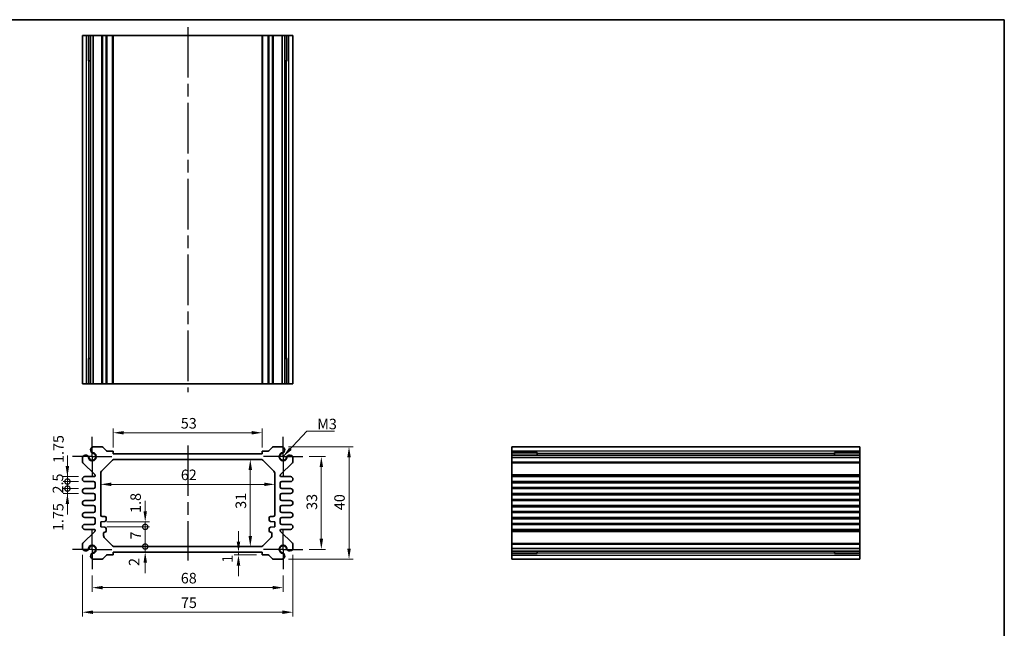
# Model space of a CAD drawing. Units: millimetres. Extents: x 22 to 2593, y 12 to 574.
# Drawn here: x 1646 to 1997, y 217 to 434 of the extents above; entities that cross this region are included whole.
import ezdxf

# ---------------------------------------------------------------- set-up
doc = ezdxf.new("R2010")
doc.units = ezdxf.units.MM
doc.header["$LTSCALE"] = 1.5
doc.linetypes.add('AM_ISO08W050', pattern=[18, 12, -1.5, 3, -1.5])
doc.linetypes.add('AM_ISO08W050x2', pattern=[9, 6, -0.75, 1.5, -0.75])
doc.layers.get('Defpoints').update_dxf_attribs({"lineweight": 25})
for name, color, linetype, lineweight in [('AM_7', 4, 'AM_ISO08W050', 25), ('Border (ISO)', 7, 'Continuous', 35), ('Dimension (ISO)', 7, 'Continuous', 18), ('Dimension (ISO) @ 1', 7, 'Continuous', 18), ('Symbol (ISO)', 7, 'Continuous', 18), ('Visible (ISO)', 7, 'Continuous', 35), ('Visible Narrow (ISO)', 7, 'Continuous', 25)]:
    doc.layers.add(name, color=color, linetype=linetype, lineweight=lineweight)
doc.styles.add('Note Text (TK)', font='MS PGothic.ttf')
doc.dimstyles.new('Default - Method 1b (TK)', dxfattribs={"dimscale": 1.5, "dimtxt": 2.5, "dimasz": 2.5, "dimexe": 1, "dimexo": 1.5, "dimgap": 1, "dimtad": 1, "dimtoh": 1, "dimrnd": 1e-08, "dimdsep": 46, "dimtxsty": 'Note Text (TK)', "dimcen": 0.09, "dimdle": 5, "dimclrd": 100, "dimclre": 100, "dimclrt": 7, "dimadec": 1, "dimazin": 1, "dimtfac": 1, "dimtmove": 0, "dimatfit": 3, "dimfxl": 1, "dimtolj": 1, "dimlwd": -1, "dimlwe": -1, "dimarcsym": 0})
doc.dimstyles.new('Default - Method 1b (TK)$7', dxfattribs={"dimscale": 1.5, "dimtxt": 2.5, "dimasz": 2.5, "dimexe": 1, "dimexo": 1.5, "dimgap": 1, "dimtad": 1, "dimtoh": 1, "dimrnd": 1e-08, "dimdsep": 46, "dimtxsty": 'Note Text (TK)', "dimcen": 0.09, "dimdle": 5, "dimclrd": 100, "dimclre": 100, "dimclrt": 7, "dimadec": 1, "dimazin": 1, "dimtfac": 1, "dimtmove": 0, "dimatfit": 3, "dimfxl": 1, "dimtolj": 1, "dimlwd": -1, "dimlwe": -1, "dimarcsym": 0})

# ---------------------------------------------------------------- blocks, each defined once
blk = doc.blocks.new('図面枠 tk図枠')
at = {"layer": 'Border (ISO)'}
for p, q in [((14.5, 289), (405.5, 289)), ((405.5, 289), (405.5, 8))]:
    blk.add_line(p, q, dxfattribs=at)
blk = doc.blocks.new('*D23')
at = {"layer": 'Defpoints', "color": 0}
for p in [(1732.33, 286.49), (1679.33, 278.99), (1732.33, 278.99)]:
    blk.add_point(p, dxfattribs=at)
at = {"layer": 'Dimension (ISO)', "color": 100}
for p, q in [((1679.33, 281.24), (1679.33, 287.99)), ((1732.33, 281.24), (1732.33, 287.99)), ((1683.08, 286.49), (1728.58, 286.49))]:
    blk.add_line(p, q, dxfattribs=at)
for points in [[(1683.08, 287.11), (1683.08, 285.86), (1679.33, 286.49)], [(1728.58, 287.11), (1728.58, 285.86), (1732.33, 286.49)]]:
    blk.add_solid(points, dxfattribs=at)
at = {"layer": 'Dimension (ISO)', "color": 7, "insert": (1703.38, 289.86), "char_height": 3.75, "attachment_point": 4, "style": 'Note Text (TK)'}
blk.add_mtext('\\A1;53', dxfattribs=at)
blk = doc.blocks.new('*D52')
at = {"layer": 'Defpoints', "color": 0}
for p in [(1746.83, 277.99), (1746.83, 244.99), (1753.44, 244.99)]:
    blk.add_point(p, dxfattribs=at)
at = {"layer": 'Dimension (ISO)', "color": 100}
for p, q in [((1749.08, 277.99), (1754.94, 277.99)), ((1753.44, 274.24), (1753.44, 248.74)), ((1749.08, 244.99), (1754.94, 244.99))]:
    blk.add_line(p, q, dxfattribs=at)
for points in [[(1752.81, 274.24), (1754.06, 274.24), (1753.44, 277.99)], [(1752.81, 248.74), (1754.06, 248.74), (1753.44, 244.99)]]:
    blk.add_solid(points, dxfattribs=at)
at = {"layer": 'Dimension (ISO)', "color": 7, "insert": (1750.06, 259.04), "char_height": 3.75, "attachment_point": 4, "rotation": 90, "style": 'Note Text (TK)'}
blk.add_mtext('\\A1;33', dxfattribs=at)
blk = doc.blocks.new('*D24')
at = {"layer": 'Defpoints', "color": 0}
for p in [(1739.52, 281.49), (1739.52, 241.49), (1763.3, 241.49)]:
    blk.add_point(p, dxfattribs=at)
at = {"layer": 'Dimension (ISO)', "color": 100}
for p, q in [((1741.77, 281.49), (1764.8, 281.49)), ((1763.3, 277.74), (1763.3, 245.24)), ((1741.77, 241.49), (1764.8, 241.49))]:
    blk.add_line(p, q, dxfattribs=at)
for points in [[(1762.68, 277.74), (1763.93, 277.74), (1763.3, 281.49)], [(1762.68, 245.24), (1763.93, 245.24), (1763.3, 241.49)]]:
    blk.add_solid(points, dxfattribs=at)
at = {"layer": 'Dimension (ISO)', "color": 7, "insert": (1759.93, 258.95), "char_height": 3.75, "attachment_point": 4, "rotation": 90, "style": 'Note Text (TK)'}
blk.add_mtext('\\A1;40', dxfattribs=at)
blk = doc.blocks.new('*D25')
at = {"layer": 'Defpoints', "color": 0}
for p in [(1728.14, 276.99), (1728.14, 245.99), (1728.14, 245.99)]:
    blk.add_point(p, dxfattribs=at)
at = {"layer": 'Dimension (ISO)', "color": 100}
blk.add_line((1728.14, 273.24), (1728.14, 249.74), dxfattribs=at)
for points in [[(1727.52, 273.24), (1728.77, 273.24), (1728.14, 276.99)], [(1727.52, 249.74), (1728.77, 249.74), (1728.14, 245.99)]]:
    blk.add_solid(points, dxfattribs=at)
at = {"layer": 'Dimension (ISO)', "color": 7, "insert": (1724.77, 259.41), "char_height": 3.75, "attachment_point": 4, "rotation": 90, "style": 'Note Text (TK)'}
blk.add_mtext('\\A1;31', dxfattribs=at)
blk = doc.blocks.new('*D26')
at = {"layer": 'Defpoints', "color": 0}
for p in [(1674.83, 268.12), (1736.83, 268.12), (1736.83, 268.12)]:
    blk.add_point(p, dxfattribs=at)
at = {"layer": 'Dimension (ISO)', "color": 100}
blk.add_line((1678.58, 268.12), (1733.08, 268.12), dxfattribs=at)
for points in [[(1678.58, 268.75), (1678.58, 267.5), (1674.83, 268.12)], [(1733.08, 268.75), (1733.08, 267.5), (1736.83, 268.12)]]:
    blk.add_solid(points, dxfattribs=at)
at = {"layer": 'Dimension (ISO)', "color": 7, "insert": (1703.39, 271.5), "char_height": 3.75, "attachment_point": 4, "style": 'Note Text (TK)'}
blk.add_mtext('\\A1;62', dxfattribs=at)
blk = doc.blocks.new('*D48')
at = {"layer": 'Defpoints', "color": 0}
for p in [(1723.92, 243.99), (1723.92, 242.99), (1732.63, 242.99)]:
    blk.add_point(p, dxfattribs=at)
at = {"layer": 'Dimension (ISO)', "color": 100}
for p, q in [((1723.92, 247.74), (1723.92, 251.49)), ((1730.38, 242.99), (1722.42, 242.99)), ((1723.92, 243.99), (1723.92, 242.99)), ((1723.92, 239.24), (1723.92, 235.49))]:
    blk.add_line(p, q, dxfattribs=at)
for points in [[(1723.3, 247.74), (1724.55, 247.74), (1723.92, 243.99)], [(1723.3, 239.24), (1724.55, 239.24), (1723.92, 242.99)]]:
    blk.add_solid(points, dxfattribs=at)
at = {"layer": 'Dimension (ISO)', "color": 7, "insert": (1719.99, 240.21), "char_height": 3.75, "attachment_point": 4, "rotation": 90, "style": 'Note Text (TK)'}
blk.add_mtext('\\A1;1', dxfattribs=at)
blk = doc.blocks.new('_DotSmall')
at = {"color": 0, "linetype": 'ByBlock', "const_width": 0.5}
blk.add_lwpolyline([(-0.0625, 0, 1), (0.0625, 0, 1)], format="xyb", close=True, dxfattribs=at)
blk = doc.blocks.new('*D45')
at = {"layer": 'Defpoints', "color": 0}
for p in [(1674.83, 254.79), (1674.83, 252.99), (1690.7, 254.79)]:
    blk.add_point(p, dxfattribs=at)
at = {"layer": 'Dimension (ISO)', "color": 100}
for p, q in [((1690.7, 258.54), (1690.7, 262.29)), ((1677.08, 254.79), (1692.2, 254.79)), ((1677.08, 252.99), (1692.2, 252.99)), ((1690.7, 252.99), (1690.7, 254.79)), ((1690.7, 252.99), (1690.7, 249.24))]:
    blk.add_line(p, q, dxfattribs=at)
blk.add_solid([(1690.08, 258.54), (1691.33, 258.54), (1690.7, 254.79)], dxfattribs=at)
at = {"layer": 'Dimension (ISO)', "color": 100, "xscale": 3.75, "yscale": 3.75, "zscale": 3.75, "rotation": 90}
blk.add_blockref('_DotSmall', (1690.7, 252.99), dxfattribs=at)
at = {"layer": 'Dimension (ISO)', "color": 7, "insert": (1687.28, 257.96), "char_height": 3.75, "attachment_point": 4, "rotation": 90, "style": 'Note Text (TK)'}
blk.add_mtext('\\A1;1.8', dxfattribs=at)
blk = doc.blocks.new('*D47')
at = {"layer": 'Defpoints', "color": 0}
for p in [(1679.75, 245.99), (1690.7, 245.99), (1679.33, 243.99)]:
    blk.add_point(p, dxfattribs=at)
at = {"layer": 'Dimension (ISO)', "color": 100}
for p, q in [((1690.7, 245.99), (1690.7, 249.74)), ((1690.7, 243.99), (1690.7, 245.99)), ((1690.7, 240.24), (1690.7, 236.49))]:
    blk.add_line(p, q, dxfattribs=at)
blk.add_solid([(1690.08, 240.24), (1691.33, 240.24), (1690.7, 243.99)], dxfattribs=at)
at = {"layer": 'Dimension (ISO)', "color": 100, "xscale": 3.75, "yscale": 3.75, "zscale": 3.75, "rotation": 270}
blk.add_blockref('_DotSmall', (1690.7, 245.99), dxfattribs=at)
at = {"layer": 'Dimension (ISO)', "color": 7, "insert": (1686.75, 239.06), "char_height": 3.75, "attachment_point": 4, "rotation": 90, "style": 'Note Text (TK)'}
blk.add_mtext('\\A1;2', dxfattribs=at)
blk = doc.blocks.new('*D46')
at = {"layer": 'Defpoints', "color": 0}
for p in [(1674.83, 252.99), (1690.7, 252.99), (1679.75, 245.99)]:
    blk.add_point(p, dxfattribs=at)
at = {"layer": 'Dimension (ISO)', "color": 100}
for p, q in [((1677.08, 252.99), (1692.2, 252.99)), ((1690.7, 245.99), (1690.7, 252.99))]:
    blk.add_line(p, q, dxfattribs=at)
at = {"layer": 'Dimension (ISO)', "color": 100, "xscale": 3.75, "yscale": 3.75, "zscale": 3.75}
for p, rotation in [((1690.7, 252.99), 90), ((1690.7, 245.99), 270)]:
    blk.add_blockref('_DotSmall', p, dxfattribs=dict(at, rotation=rotation))
at = {"layer": 'Dimension (ISO)', "color": 7, "insert": (1687.33, 248.49), "char_height": 3.75, "attachment_point": 4, "rotation": 90, "style": 'Note Text (TK)'}
blk.add_mtext('\\A1;7', dxfattribs=at)
blk = doc.blocks.new('*D44')
at = {"layer": 'Defpoints', "color": 0}
for p in [(1662.98, 266.61), (1669.21, 266.61), (1669.21, 264.86)]:
    blk.add_point(p, dxfattribs=at)
at = {"layer": 'Dimension (ISO)', "color": 100}
for p, q in [((1662.98, 266.61), (1662.98, 270.36)), ((1666.96, 266.61), (1661.48, 266.61)), ((1662.98, 264.86), (1662.98, 266.61)), ((1666.96, 264.86), (1661.48, 264.86)), ((1662.98, 261.11), (1662.98, 257.36))]:
    blk.add_line(p, q, dxfattribs=at)
blk.add_solid([(1662.35, 261.11), (1663.6, 261.11), (1662.98, 264.86)], dxfattribs=at)
at = {"layer": 'Dimension (ISO)', "color": 100, "xscale": 3.75, "yscale": 3.75, "zscale": 3.75, "rotation": 270}
blk.add_blockref('_DotSmall', (1662.98, 266.61), dxfattribs=at)
at = {"layer": 'Dimension (ISO)', "color": 7, "insert": (1659.69, 251.49), "char_height": 3.75, "attachment_point": 4, "rotation": 90, "style": 'Note Text (TK)'}
blk.add_mtext('\\A1;1.75', dxfattribs=at)
blk = doc.blocks.new('*D43')
at = {"layer": 'Defpoints', "color": 0}
for p in [(1662.98, 270.86), (1669.21, 270.86), (1669.21, 269.11)]:
    blk.add_point(p, dxfattribs=at)
at = {"layer": 'Dimension (ISO)', "color": 100}
for p, q in [((1662.98, 274.61), (1662.98, 278.36)), ((1666.96, 270.86), (1661.48, 270.86)), ((1662.98, 269.11), (1662.98, 270.86)), ((1666.96, 269.11), (1661.48, 269.11)), ((1662.98, 269.11), (1662.98, 265.36))]:
    blk.add_line(p, q, dxfattribs=at)
blk.add_solid([(1662.35, 274.61), (1663.6, 274.61), (1662.98, 270.86)], dxfattribs=at)
at = {"layer": 'Dimension (ISO)', "color": 100, "xscale": 3.75, "yscale": 3.75, "zscale": 3.75, "rotation": 90}
blk.add_blockref('_DotSmall', (1662.98, 269.11), dxfattribs=at)
at = {"layer": 'Dimension (ISO)', "color": 7, "insert": (1659.79, 275.73), "char_height": 3.75, "attachment_point": 4, "rotation": 90, "style": 'Note Text (TK)'}
blk.add_mtext('\\A1;1.75', dxfattribs=at)
blk = doc.blocks.new('*D27')
at = {"layer": 'Defpoints', "color": 0}
for p in [(1662.98, 269.11), (1669.21, 269.11), (1669.21, 266.61)]:
    blk.add_point(p, dxfattribs=at)
at = {"layer": 'Dimension (ISO)', "color": 100}
for p, q in [((1662.98, 269.11), (1662.98, 272.86)), ((1666.96, 269.11), (1661.48, 269.11)), ((1666.96, 266.61), (1661.48, 266.61)), ((1662.98, 266.61), (1662.98, 269.11)), ((1662.98, 266.61), (1662.98, 262.86))]:
    blk.add_line(p, q, dxfattribs=at)
at = {"layer": 'Dimension (ISO)', "color": 100, "xscale": 3.75, "yscale": 3.75, "zscale": 3.75}
for p, rotation in [((1662.98, 269.11), 270), ((1662.98, 266.61), 90)]:
    blk.add_blockref('_DotSmall', p, dxfattribs=dict(at, rotation=rotation))
at = {"layer": 'Dimension (ISO)', "color": 7, "insert": (1659.6, 264.86), "char_height": 3.75, "attachment_point": 4, "rotation": 90, "style": 'Note Text (TK)'}
blk.add_mtext('\\A1;2.5', dxfattribs=at)
blk = doc.blocks.new('*D51')
at = {"layer": 'Defpoints', "color": 0}
for p in [(1671.83, 237.99), (1739.83, 237.99), (1739.83, 231.36)]:
    blk.add_point(p, dxfattribs=at)
at = {"layer": 'Dimension (ISO)', "color": 100}
for p, q in [((1671.83, 235.74), (1671.83, 229.86)), ((1739.83, 235.74), (1739.83, 229.86)), ((1675.58, 231.36), (1736.08, 231.36))]:
    blk.add_line(p, q, dxfattribs=at)
for points in [[(1675.58, 231.99), (1675.58, 230.74), (1671.83, 231.36)], [(1736.08, 231.99), (1736.08, 230.74), (1739.83, 231.36)]]:
    blk.add_solid(points, dxfattribs=at)
at = {"layer": 'Dimension (ISO)', "color": 7, "insert": (1703.38, 234.74), "char_height": 3.75, "attachment_point": 4, "style": 'Note Text (TK)'}
blk.add_mtext('\\A1;68', dxfattribs=at)
blk = doc.blocks.new('*D28')
at = {"layer": 'Defpoints', "color": 0}
for p in [(1668.33, 245.3), (1743.33, 245.3), (1743.33, 222.61)]:
    blk.add_point(p, dxfattribs=at)
at = {"layer": 'Dimension (ISO)', "color": 100}
for p, q in [((1668.33, 243.05), (1668.33, 221.11)), ((1743.33, 243.05), (1743.33, 221.11)), ((1672.08, 222.61), (1739.58, 222.61))]:
    blk.add_line(p, q, dxfattribs=at)
for points in [[(1672.08, 223.23), (1672.08, 221.98), (1668.33, 222.61)], [(1739.58, 223.23), (1739.58, 221.98), (1743.33, 222.61)]]:
    blk.add_solid(points, dxfattribs=at)
at = {"layer": 'Dimension (ISO)', "color": 7, "insert": (1703.43, 225.98), "char_height": 3.75, "attachment_point": 4, "style": 'Note Text (TK)'}
blk.add_mtext('\\A1;75', dxfattribs=at)

msp = doc.modelspace()

# ---------------------------------------------------------------- linework, layer by layer
at = {"layer": 'AM_7'}
for p, q in [((1705.8335, 430.888), (1705.8335, 300.888)), ((1705.8335, 281.9855), (1705.8335, 240.9855))]:
    msp.add_line(p, q, dxfattribs=at)
at = {"layer": 'AM_7', "linetype": 'AM_ISO08W050x2'}
for p, q in [((1671.8335, 277.9855), (1671.8335, 284.9855)), ((1739.8335, 277.9855), (1739.8335, 284.9855)), ((1671.8335, 277.9855), (1664.8335, 277.9855)), ((1671.8335, 277.9855), (1678.8335, 277.9855)), ((1671.8335, 277.9855), (1671.8335, 270.9855)), ((1739.8335, 277.9855), (1732.8335, 277.9855)), ((1739.8335, 277.9855), (1746.8335, 277.9855)), ((1739.8335, 277.9855), (1739.8335, 270.9855)), ((1671.8335, 244.9855), (1671.8335, 251.9855)), ((1739.8335, 244.9855), (1739.8335, 251.9855)), ((1671.8335, 244.9855), (1664.8335, 244.9855)), ((1671.8335, 244.9855), (1678.8335, 244.9855)), ((1671.8335, 244.9855), (1671.8335, 237.9855)), ((1739.8335, 244.9855), (1732.8335, 244.9855)), ((1739.8335, 244.9855), (1746.8335, 244.9855)), ((1739.8335, 244.9855), (1739.8335, 237.9855))]:
    msp.add_line(p, q, dxfattribs=at)
at = {"layer": 'Visible (ISO)'}
for p, q in [((1668.3335, 427.888), (1743.3335, 427.888)), ((1668.3335, 303.888), (1668.3335, 427.888)), ((1670.5234, 418.888), (1670.5234, 427.888)), ((1671.2487, 303.888), (1671.2487, 427.888)), ((1672.1464, 303.888), (1672.1464, 427.888)), ((1679.3335, 303.888), (1679.3335, 427.888)), ((1732.3335, 303.888), (1732.3335, 427.888)), ((1739.5206, 303.888), (1739.5206, 427.888)), ((1740.4182, 303.888), (1740.4182, 427.888)), ((1741.1436, 427.888), (1741.1436, 418.888)), ((1743.3335, 303.888), (1743.3335, 427.888)), ((1671.2487, 418.888), (1670.3492, 418.888)), ((1670.5234, 418.888), (1670.6169, 418.888)), ((1671.2487, 418.888), (1670.6169, 418.888)), ((1741.0501, 418.888), (1740.4182, 418.888)), ((1741.3177, 418.888), (1740.4182, 418.888)), ((1741.0501, 418.888), (1741.1436, 418.888)), ((1670.3492, 312.888), (1671.2487, 312.888)), ((1670.5234, 303.888), (1670.5234, 312.888)), ((1670.6169, 312.888), (1670.5234, 312.888)), ((1670.6169, 312.888), (1671.2487, 312.888)), ((1740.4182, 312.888), (1741.0501, 312.888)), ((1740.4182, 312.888), (1741.3177, 312.888)), ((1741.1436, 312.888), (1741.0501, 312.888)), ((1741.1436, 312.888), (1741.1436, 303.888)), ((1743.3335, 303.888), (1668.3335, 303.888)), ((1672.1464, 281.4855), (1675.2264, 281.4855)), ((1675.5799, 281.339), (1676.787, 280.1319)), ((1734.8799, 280.1319), (1736.087, 281.339)), ((1736.4406, 281.4855), (1739.5206, 281.4855)), ((1821.2734, 241.4855), (1821.2734, 281.4855)), ((1821.2734, 281.4855), (1945.2734, 281.4855)), ((1945.2734, 281.4855), (1945.2734, 241.4855)), ((1668.3335, 276.1926), (1668.3335, 277.6726)), ((1677.1406, 279.9855), (1679.0335, 279.9855)), ((1679.3335, 279.6855), (1679.3335, 278.9855)), ((1679.3335, 278.9855), (1732.3335, 278.9855)), ((1732.3335, 278.9855), (1732.3335, 279.6855)), ((1732.6335, 279.9855), (1734.5264, 279.9855)), ((1743.3335, 277.6726), (1743.3335, 276.1926)), ((1821.2734, 279.2955), (1830.2734, 279.2955)), ((1821.2734, 278.5702), (1945.2734, 278.5702)), ((1821.2734, 277.6726), (1945.2734, 277.6726)), ((1830.2734, 279.4697), (1830.2734, 278.5702)), ((1830.2734, 279.2021), (1830.2734, 279.2955)), ((1830.2734, 279.2021), (1830.2734, 278.5702)), ((1936.2734, 278.5702), (1936.2734, 279.4697)), ((1936.2734, 279.2955), (1936.2734, 279.2021)), ((1936.2734, 279.2955), (1945.2734, 279.2955)), ((1936.2734, 278.5702), (1936.2734, 279.2021)), ((1672.7456, 271.5733), (1668.4799, 275.839)), ((1675.1264, 272.7784), (1679.0406, 276.6926)), ((1679.7477, 276.9855), (1731.9192, 276.9855)), ((1732.6264, 276.6926), (1736.5406, 272.7784)), ((1743.187, 275.839), (1738.9213, 271.5733)), ((1669.2085, 270.8605), (1672.5335, 270.8605)), ((1672.8335, 271.1605), (1672.8335, 271.3612)), ((1674.8335, 257.1855), (1674.8335, 272.0712)), ((1736.8335, 272.0712), (1736.8335, 257.1855)), ((1738.8335, 271.3612), (1738.8335, 271.1605)), ((1739.1335, 270.8605), (1742.4585, 270.8605)), ((1821.2734, 270.8605), (1945.2734, 270.8605)), ((1672.3335, 269.1105), (1669.2085, 269.1105)), ((1669.2085, 266.6105), (1672.3335, 266.6105)), ((1672.8335, 267.1105), (1672.8335, 268.6105)), ((1738.8335, 268.6105), (1738.8335, 267.1105)), ((1742.4585, 269.1105), (1739.3335, 269.1105)), ((1739.3335, 266.6105), (1742.4585, 266.6105)), ((1821.2734, 269.1105), (1945.2734, 269.1105)), ((1821.2734, 266.6105), (1945.2734, 266.6105)), ((1672.3335, 264.8605), (1669.2085, 264.8605)), ((1672.8335, 262.8605), (1672.8335, 264.3605)), ((1738.8335, 264.3605), (1738.8335, 262.8605)), ((1742.4585, 264.8605), (1739.3335, 264.8605)), ((1821.2734, 264.8605), (1945.2734, 264.8605)), ((1669.2085, 262.3605), (1672.3335, 262.3605)), ((1672.3335, 260.6105), (1669.2085, 260.6105)), ((1672.8335, 258.6105), (1672.8335, 260.1105)), ((1738.8335, 260.1105), (1738.8335, 258.6105)), ((1739.3335, 262.3605), (1742.4585, 262.3605)), ((1742.4585, 260.6105), (1739.3335, 260.6105)), ((1821.2734, 262.3605), (1945.2734, 262.3605)), ((1821.2734, 260.6105), (1945.2734, 260.6105)), ((1669.2085, 258.1105), (1672.3335, 258.1105)), ((1672.3335, 256.3605), (1669.2085, 256.3605)), ((1676.3335, 256.6855), (1675.3335, 256.6855)), ((1676.8335, 255.4355), (1676.8335, 256.1855)), ((1734.8335, 256.1855), (1734.8335, 255.4355)), ((1736.3335, 256.6855), (1735.3335, 256.6855)), ((1739.3335, 258.1105), (1742.4585, 258.1105)), ((1742.4585, 256.3605), (1739.3335, 256.3605)), ((1821.2734, 258.1105), (1945.2734, 258.1105)), ((1821.2734, 256.3605), (1945.2734, 256.3605)), ((1669.2085, 253.8605), (1672.3335, 253.8605)), ((1672.8335, 254.3605), (1672.8335, 255.8605)), ((1674.8335, 254.7855), (1676.3335, 254.9355)), ((1674.8335, 252.9855), (1674.8335, 254.7855)), ((1676.3335, 252.8355), (1674.8335, 252.9855)), ((1735.3335, 254.9355), (1736.8335, 254.7855)), ((1736.8335, 252.9855), (1735.3335, 252.8355)), ((1736.8335, 254.7855), (1736.8335, 252.9855)), ((1738.8335, 255.8605), (1738.8335, 254.3605)), ((1739.3335, 253.8605), (1742.4585, 253.8605)), ((1821.2734, 253.8605), (1945.2734, 253.8605)), ((1668.4799, 247.1319), (1672.7456, 251.3976)), ((1672.5335, 252.1105), (1669.2085, 252.1105)), ((1672.8335, 251.6097), (1672.8335, 251.8105)), ((1675.8335, 249.8997), (1675.8335, 250.5855)), ((1679.0406, 246.2784), (1676.1264, 249.1926)), ((1676.8335, 251.5855), (1676.8335, 252.3355)), ((1735.5406, 249.1926), (1732.6264, 246.2784)), ((1734.8335, 252.3355), (1734.8335, 251.5855)), ((1735.8335, 250.5855), (1735.8335, 249.8997)), ((1738.8335, 251.8105), (1738.8335, 251.6097)), ((1738.9213, 251.3976), (1743.187, 247.1319)), ((1742.4585, 252.1105), (1739.1335, 252.1105)), ((1821.2734, 252.1105), (1945.2734, 252.1105)), ((1668.3335, 245.2984), (1668.3335, 246.7784)), ((1731.9192, 245.9855), (1679.7477, 245.9855)), ((1743.3335, 246.7784), (1743.3335, 245.2984)), ((1676.787, 242.839), (1675.5799, 241.6319)), ((1679.0335, 242.9855), (1677.1406, 242.9855)), ((1679.3335, 243.9855), (1679.3335, 243.2855)), ((1732.3335, 243.9855), (1679.3335, 243.9855)), ((1732.3335, 243.2855), (1732.3335, 243.9855)), ((1734.5264, 242.9855), (1732.6335, 242.9855)), ((1736.087, 241.6319), (1734.8799, 242.839)), ((1821.2734, 245.2984), (1945.2734, 245.2984)), ((1821.2734, 244.4007), (1945.2734, 244.4007)), ((1830.2734, 243.6754), (1821.2734, 243.6754)), ((1830.2734, 244.4007), (1830.2734, 243.7689)), ((1830.2734, 244.4007), (1830.2734, 243.5012)), ((1830.2734, 243.6754), (1830.2734, 243.7689)), ((1936.2734, 243.7689), (1936.2734, 244.4007)), ((1936.2734, 243.5012), (1936.2734, 244.4007)), ((1936.2734, 243.7689), (1936.2734, 243.6754)), ((1945.2734, 243.6754), (1936.2734, 243.6754)), ((1675.2264, 241.4855), (1672.1464, 241.4855)), ((1739.5206, 241.4855), (1736.4406, 241.4855)), ((1821.2734, 241.4855), (1945.2734, 241.4855))]:
    msp.add_line(p, q, dxfattribs=at)
for centre, radius, start, end in [((1672.447, 280.3255), 1.1983, 104.530963, 195.469037), ((1675.2264, 280.9855), 0.5, 45, 90), ((1736.4406, 280.9855), 0.5, 90, 135), ((1739.2199, 280.3255), 1.1983, 344.530963, 75.469037), ((1669.4935, 277.3719), 1.1983, 74.530963, 165.469037), ((1669.5219, 277.4402), 1.125, 27.103307, 75), ((1671.8335, 277.9855), 1.3105, 181.432516, 88.567484), ((1669.5219, 277.4402), 1.125, 13.273714, 27.103307), ((1671.8335, 277.9855), 1.25, 193.273714, 76.726286), ((1672.3788, 280.297), 1.125, 195, 242.896693), ((1672.3788, 280.297), 1.125, 242.896693, 256.726286), ((1677.1406, 280.4855), 0.5, 225, 270), ((1679.0335, 279.6855), 0.3, 0, 90), ((1732.6335, 279.6855), 0.3, 90, 180), ((1734.5264, 280.4855), 0.5, 270, 315), ((1739.8335, 277.9855), 1.3105, 91.432516, 358.567484), ((1739.8335, 277.9855), 1.25, 103.273714, 346.726286), ((1739.2882, 280.297), 1.125, 283.273714, 297.103307), ((1739.2882, 280.297), 1.125, 297.103307, 345), ((1742.145, 277.4402), 1.125, 152.896693, 166.726286), ((1742.145, 277.4402), 1.125, 105, 152.896693), ((1742.1735, 277.3719), 1.1983, 14.530963, 105.469037), ((1668.8335, 276.1926), 0.5, 180, 225), ((1679.7477, 275.9855), 1, 90, 135), ((1731.9192, 275.9855), 1, 45, 90), ((1742.8335, 276.1926), 0.5, 315, 0), ((1669.2085, 269.9855), 0.875, 90, 270), ((1672.5335, 271.1605), 0.3, 270, 0), ((1672.5335, 271.3612), 0.3, 0, 45), ((1675.8335, 272.0712), 1, 135, 180), ((1735.8335, 272.0712), 1, 0, 45), ((1739.1335, 271.3612), 0.3, 135, 180), ((1739.1335, 271.1605), 0.3, 180, 270), ((1742.4585, 269.9855), 0.875, 270, 90), ((1669.2085, 265.7355), 0.875, 90, 270), ((1672.3335, 268.6105), 0.5, 0, 90), ((1672.3335, 267.1105), 0.5, 270, 0), ((1739.3335, 268.6105), 0.5, 90, 180), ((1739.3335, 267.1105), 0.5, 180, 270), ((1742.4585, 265.7355), 0.875, 270, 90), ((1672.3335, 264.3605), 0.5, 0, 90), ((1739.3335, 264.3605), 0.5, 90, 180), ((1669.2085, 261.4855), 0.875, 90, 270), ((1672.3335, 262.8605), 0.5, 270, 0), ((1672.3335, 260.1105), 0.5, 0, 90), ((1739.3335, 262.8605), 0.5, 180, 270), ((1739.3335, 260.1105), 0.5, 90, 180), ((1742.4585, 261.4855), 0.875, 270, 90), ((1669.2085, 257.2355), 0.875, 90, 270), ((1672.3335, 258.6105), 0.5, 270, 0), ((1672.3335, 255.8605), 0.5, 0, 90), ((1675.3335, 257.1855), 0.5, 180, 270), ((1676.3335, 256.1855), 0.5, 0, 90), ((1735.3335, 256.1855), 0.5, 90, 180), ((1736.3335, 257.1855), 0.5, 270, 0), ((1739.3335, 258.6105), 0.5, 180, 270), ((1739.3335, 255.8605), 0.5, 90, 180), ((1742.4585, 257.2355), 0.875, 270, 90), ((1669.2085, 252.9855), 0.875, 90, 270), ((1672.3335, 254.3605), 0.5, 270, 0), ((1676.3335, 255.4355), 0.5, 270, 0), ((1676.3335, 252.3355), 0.5, 0, 90), ((1735.3335, 255.4355), 0.5, 180, 270), ((1735.3335, 252.3355), 0.5, 90, 180), ((1739.3335, 254.3605), 0.5, 180, 270), ((1742.4585, 252.9855), 0.875, 270, 90), ((1672.5335, 251.8105), 0.3, 0, 90), ((1672.5335, 251.6097), 0.3, 315, 0), ((1676.3335, 250.5855), 0.5, 90, 180), ((1676.8335, 249.8997), 1, 180, 225), ((1676.3335, 251.5855), 0.5, 270, 0), ((1735.3335, 251.5855), 0.5, 180, 270), ((1735.3335, 250.5855), 0.5, 0, 90), ((1734.8335, 249.8997), 1, 315, 0), ((1739.1335, 251.8105), 0.3, 90, 180), ((1739.1335, 251.6097), 0.3, 180, 225), ((1668.8335, 246.7784), 0.5, 135, 180), ((1671.8335, 244.9855), 1.3105, 271.432516, 178.567484), ((1671.8335, 244.9855), 1.25, 283.273714, 166.726286), ((1679.7477, 246.9855), 1, 225, 270), ((1731.9192, 246.9855), 1, 270, 315), ((1739.8335, 244.9855), 1.3105, 1.432516, 268.567484), ((1739.8335, 244.9855), 1.25, 13.273714, 256.726286), ((1742.8335, 246.7784), 0.5, 0, 45), ((1669.4935, 245.599), 1.1983, 194.530963, 285.469037), ((1669.5219, 245.5308), 1.125, 285, 332.896693), ((1669.5219, 245.5308), 1.125, 332.896693, 346.726286), ((1672.447, 242.6455), 1.1983, 164.530963, 255.469037), ((1672.3788, 242.6739), 1.125, 117.103307, 165), ((1672.3788, 242.6739), 1.125, 103.273714, 117.103307), ((1677.1406, 242.4855), 0.5, 90, 135), ((1679.0335, 243.2855), 0.3, 270, 0), ((1732.6335, 243.2855), 0.3, 180, 270), ((1734.5264, 242.4855), 0.5, 45, 90), ((1739.2199, 242.6455), 1.1983, 284.530963, 15.469037), ((1739.2882, 242.6739), 1.125, 62.896693, 76.726286), ((1739.2882, 242.6739), 1.125, 15, 62.896693), ((1742.145, 245.5308), 1.125, 193.273714, 207.103307), ((1742.145, 245.5308), 1.125, 207.103307, 255), ((1742.1735, 245.599), 1.1983, 254.530963, 345.469037), ((1675.2264, 241.9855), 0.5, 270, 315), ((1736.4406, 241.9855), 0.5, 225, 270)]:
    msp.add_arc(centre, radius, start, end, dxfattribs=at)
at = {"layer": 'Visible Narrow (ISO)'}
for p, q in [((1669.8131, 303.888), (1669.8131, 427.888)), ((1670.3492, 427.888), (1670.3492, 418.888)), ((1675.2264, 303.888), (1675.2264, 427.888)), ((1675.5799, 303.888), (1675.5799, 427.888)), ((1676.787, 303.888), (1676.787, 427.888)), ((1677.1406, 303.888), (1677.1406, 427.888)), ((1679.0335, 303.888), (1679.0335, 427.888)), ((1732.6335, 303.888), (1732.6335, 427.888)), ((1734.5264, 303.888), (1734.5264, 427.888)), ((1734.8799, 303.888), (1734.8799, 427.888)), ((1736.087, 303.888), (1736.087, 427.888)), ((1736.4406, 303.888), (1736.4406, 427.888)), ((1741.3177, 418.888), (1741.3177, 427.888)), ((1741.8538, 303.888), (1741.8538, 427.888)), ((1670.6169, 312.888), (1670.6169, 418.888)), ((1741.0501, 312.888), (1741.0501, 418.888)), ((1670.3492, 312.888), (1670.3492, 303.888)), ((1741.3177, 303.888), (1741.3177, 312.888)), ((1821.2734, 280.0058), (1945.2734, 280.0058)), ((1830.2734, 279.4697), (1821.2734, 279.4697)), ((1830.2734, 279.2021), (1936.2734, 279.2021)), ((1945.2734, 279.4697), (1936.2734, 279.4697)), ((1821.2734, 276.1926), (1945.2734, 276.1926)), ((1821.2734, 275.839), (1945.2734, 275.839)), ((1821.2734, 271.5733), (1945.2734, 271.5733)), ((1821.2734, 271.3612), (1945.2734, 271.3612)), ((1821.2734, 271.1605), (1945.2734, 271.1605)), ((1821.2734, 268.6105), (1945.2734, 268.6105)), ((1821.2734, 267.1105), (1945.2734, 267.1105)), ((1821.2734, 264.3605), (1945.2734, 264.3605)), ((1821.2734, 262.8605), (1945.2734, 262.8605)), ((1821.2734, 260.1105), (1945.2734, 260.1105)), ((1821.2734, 258.6105), (1945.2734, 258.6105)), ((1821.2734, 255.8605), (1945.2734, 255.8605)), ((1821.2734, 254.3605), (1945.2734, 254.3605)), ((1821.2734, 251.8105), (1945.2734, 251.8105)), ((1821.2734, 251.6097), (1945.2734, 251.6097)), ((1821.2734, 251.3976), (1945.2734, 251.3976)), ((1821.2734, 247.1319), (1945.2734, 247.1319)), ((1821.2734, 246.7784), (1945.2734, 246.7784)), ((1821.2734, 243.5012), (1830.2734, 243.5012)), ((1821.2734, 242.9651), (1945.2734, 242.9651)), ((1830.2734, 243.7689), (1936.2734, 243.7689)), ((1936.2734, 243.5012), (1945.2734, 243.5012))]:
    msp.add_line(p, q, dxfattribs=at)
for centre, start, end in [((1671.8335, 277.9855), 171.681197, 98.318803), ((1739.8335, 277.9855), 81.681197, 8.318803), ((1671.8335, 244.9855), 261.681197, 188.318803), ((1739.8335, 244.9855), 351.681197, 278.318803)]:
    msp.add_arc(centre, 1.5, start, end, dxfattribs=at)

# ---------------------------------------------------------------- block references
at = {"xscale": 1.5, "yscale": 1.5, "zscale": 1.5}
msp.add_blockref('図面枠 tk図枠', (1388.5, 0), dxfattribs=at)

# ---------------------------------------------------------------- texts
at = {"layer": 'Symbol (ISO)', "color": 7, "insert": (1751.9767, 287.7072), "char_height": 3.75, "attachment_point": 7, "line_spacing_factor": 1.5, "style": 'Note Text (TK)'}
msp.add_mtext('{\\fＭＳ Ｐゴシック|b0|i0;M3}', dxfattribs=at)

# ---------------------------------------------------------------- dimensions: what is measured, and where the dimension line sits
at = {"layer": 'Dimension (ISO) @ 1', "color": 100}
for base, p1, p2, angle, override, picture, middle in [((1732.3335, 286.4855), (1679.3335, 278.9855), (1732.3335, 278.9855), 180, {"dimscale": 1, "dimtxt": 3.75, "dimasz": 3.75, "dimexe": 1.5, "dimexo": 2.25, "dimgap": 1.5, "dimtoh": 0, "dimdec": 2, "dimcen": 0.135, "dimtol": 0, "dimlim": 0, "dimtp": 0, "dimtm": 0, "dimtdec": 2, "dimtix": 0, "dimtofl": 0, "dimtmove": 0, "dimatfit": 1}, '*D23', (1705.8335, 286.4855)), ((1662.9773, 270.8605), (1669.2085, 269.1105), (1669.2085, 270.8605), 90, {"dimscale": 1, "dimtxt": 3.75, "dimasz": 3.75, "dimexe": 1.5, "dimexo": 2.25, "dimgap": 1.5, "dimtoh": 0, "dimblk1": 'DotSmall', "dimsah": 1, "dimcen": 0.135, "dimdle": 0, "dimtix": 0, "dimtofl": 1, "dimtmove": 1, "dimatfit": 1}, '*D43', (1663.1647, 279.9476)), ((1763.3022, 241.4855), (1739.5206, 281.4855), (1739.5206, 241.4855), 90, {"dimscale": 1, "dimtxt": 3.75, "dimasz": 3.75, "dimexe": 1.5, "dimexo": 2.25, "dimgap": 1.5, "dimtoh": 0, "dimdec": 2, "dimcen": 0.135, "dimtol": 0, "dimlim": 0, "dimtp": 0, "dimtm": 0, "dimtdec": 2, "dimtix": 0, "dimtofl": 0, "dimtmove": 0, "dimatfit": 1}, '*D24', (1763.3022, 261.4855)), ((1753.4384, 244.9855), (1746.8335, 277.9855), (1746.8335, 244.9855), 90, {"dimscale": 1, "dimtxt": 3.75, "dimasz": 3.75, "dimexe": 1.5, "dimexo": 2.25, "dimgap": 1.5, "dimtoh": 0, "dimdec": 2, "dimcen": 0.135, "dimtol": 0, "dimlim": 0, "dimtp": 0, "dimtm": 0, "dimtdec": 2, "dimtix": 0, "dimtofl": 0, "dimtmove": 0, "dimatfit": 1}, '*D52', (1753.4384, 261.4855)), ((1728.1425, 245.9855), (1728.1425, 276.9855), (1728.1425, 245.9855), 270, {"dimscale": 1, "dimtxt": 3.75, "dimasz": 3.75, "dimexe": 1.5, "dimexo": 2.25, "dimgap": 1.5, "dimtoh": 0, "dimdec": 2, "dimcen": 0.135, "dimse1": 1, "dimse2": 1, "dimtol": 0, "dimlim": 0, "dimtp": 0, "dimtm": 0, "dimtdec": 2, "dimtix": 0, "dimtofl": 0, "dimtmove": 0, "dimatfit": 1}, '*D25', (1728.1425, 261.4855)), ((1662.9773, 269.1105), (1669.2085, 266.6105), (1669.2085, 269.1105), 90, {"dimscale": 1, "dimtxt": 3.75, "dimasz": 3.75, "dimexe": 1.5, "dimexo": 2.25, "dimgap": 1.5, "dimtoh": 0, "dimdec": 2, "dimblk1": 'DotSmall', "dimblk2": 'DotSmall', "dimsah": 1, "dimcen": 0.135, "dimdle": 0, "dimtol": 0, "dimlim": 0, "dimtp": 0, "dimtm": 0, "dimtdec": 2, "dimtix": 0, "dimtofl": 1, "dimtmove": 0, "dimatfit": 1}, '*D27', (1662.9773, 267.8605)), ((1662.9773, 266.6105), (1669.2085, 264.8605), (1669.2085, 266.6105), 90, {"dimscale": 1, "dimtxt": 3.75, "dimasz": 3.75, "dimexe": 1.5, "dimexo": 2.25, "dimgap": 1.5, "dimtoh": 0, "dimblk2": 'DotSmall', "dimsah": 1, "dimcen": 0.135, "dimdle": 0, "dimtix": 0, "dimtofl": 1, "dimtmove": 1, "dimatfit": 1}, '*D44', (1663.0602, 255.711)), ((1690.7026, 254.7855), (1674.8335, 252.9855), (1674.8335, 254.7855), 90, {"dimscale": 1, "dimtxt": 3.75, "dimasz": 3.75, "dimexe": 1.5, "dimexo": 2.25, "dimgap": 1.5, "dimtoh": 0, "dimblk1": 'DotSmall', "dimsah": 1, "dimcen": 0.135, "dimdle": 0, "dimtix": 0, "dimtofl": 1, "dimtmove": 1, "dimatfit": 1}, '*D45', (1690.6521, 260.8299)), ((1690.7026, 252.9855), (1679.7477, 245.9855), (1674.8335, 252.9855), 90, {"dimscale": 1, "dimtxt": 3.75, "dimasz": 3.75, "dimexe": 1.5, "dimexo": 2.25, "dimgap": 1.5, "dimtoh": 0, "dimdec": 2, "dimblk1": 'DotSmall', "dimblk2": 'DotSmall', "dimsah": 1, "dimcen": 0.135, "dimdle": 0, "dimse1": 1, "dimtol": 0, "dimlim": 0, "dimtp": 0, "dimtm": 0, "dimtdec": 2, "dimtix": 0, "dimtofl": 1, "dimtmove": 1, "dimatfit": 1}, '*D46', (1690.7026, 249.5005)), ((1690.7026, 245.9855), (1679.3335, 243.9855), (1679.7477, 245.9855), 90, {"dimscale": 1, "dimtxt": 3.75, "dimasz": 3.75, "dimexe": 1.5, "dimexo": 2.25, "dimgap": 1.5, "dimtoh": 0, "dimblk2": 'DotSmall', "dimsah": 1, "dimcen": 0.135, "dimdle": 0, "dimse1": 1, "dimse2": 1, "dimtix": 0, "dimtofl": 1, "dimtmove": 1, "dimatfit": 1}, '*D47', (1690.1295, 240.1452)), ((1723.9219, 242.9855), (1723.9219, 243.9855), (1732.6335, 242.9855), 90, {"dimscale": 1, "dimtxt": 3.75, "dimasz": 3.75, "dimexe": 1.5, "dimexo": 2.25, "dimgap": 1.5, "dimtoh": 0, "dimcen": 0.135, "dimse1": 1, "dimtix": 0, "dimtofl": 1, "dimtmove": 1, "dimatfit": 1}, '*D48', (1723.3652, 240.772)), ((1743.3335, 222.6073), (1668.3335, 245.2984), (1743.3335, 245.2984), 180, {"dimscale": 1, "dimtxt": 3.75, "dimasz": 3.75, "dimexe": 1.5, "dimexo": 2.25, "dimgap": 1.5, "dimtoh": 0, "dimdec": 2, "dimcen": 0.135, "dimtol": 0, "dimlim": 0, "dimtp": 0, "dimtm": 0, "dimtdec": 2, "dimtix": 0, "dimtofl": 0, "dimtmove": 0, "dimatfit": 1}, '*D28', (1705.8335, 222.6073)), ((1739.8335, 231.3605), (1671.8335, 237.9855), (1739.8335, 237.9855), 180, {"dimscale": 1, "dimtxt": 3.75, "dimasz": 3.75, "dimexe": 1.5, "dimexo": 2.25, "dimgap": 1.5, "dimtoh": 0, "dimdec": 2, "dimcen": 0.135, "dimtol": 0, "dimlim": 0, "dimtp": 0, "dimtm": 0, "dimtdec": 2, "dimtix": 0, "dimtofl": 0, "dimtmove": 0, "dimatfit": 1}, '*D51', (1705.8335, 231.3605))]:
    dim = msp.add_linear_dim(base=base, p1=p1, p2=p2, angle=angle, dimstyle='Default - Method 1b (TK)', override=override, dxfattribs=at)
    dim.commit()
    dim.dimension.update_dxf_attribs({"geometry": picture, "text_midpoint": middle, "dimtype": 128})
dim = msp.add_linear_dim(base=(1736.8335, 268.1231), p1=(1674.8335, 268.1231), p2=(1736.8335, 268.1231), dimstyle='Default - Method 1b (TK)', override={"dimscale": 1, "dimtxt": 3.75, "dimasz": 3.75, "dimexe": 1.5, "dimexo": 2.25, "dimgap": 1.5, "dimtoh": 0, "dimdec": 2, "dimcen": 0.135, "dimse1": 1, "dimse2": 1, "dimtol": 0, "dimlim": 0, "dimtp": 0, "dimtm": 0, "dimtdec": 2, "dimtix": 0, "dimtofl": 0, "dimtmove": 0, "dimatfit": 1}, dxfattribs=at)
dim.commit()
dim.dimension.update_dxf_attribs({"geometry": '*D26', "text_midpoint": (1705.8335, 268.1231), "dimtype": 128})

# ---------------------------------------------------------------- leaders
at = {"layer": 'Symbol (ISO)', "color": 100, "annotation_type": 0, "has_hookline": 1, "hookline_direction": 0, "text_width": 6.1151}
msp.add_leader([(1739.896, 278.039), (1748.2267, 287.0822), (1751.9767, 287.0822)], dimstyle='Default - Method 1b (TK)$7', override={"dimgap": 0, "dimtad": 1}, dxfattribs=at)

doc.saveas('drawing.dxf')
